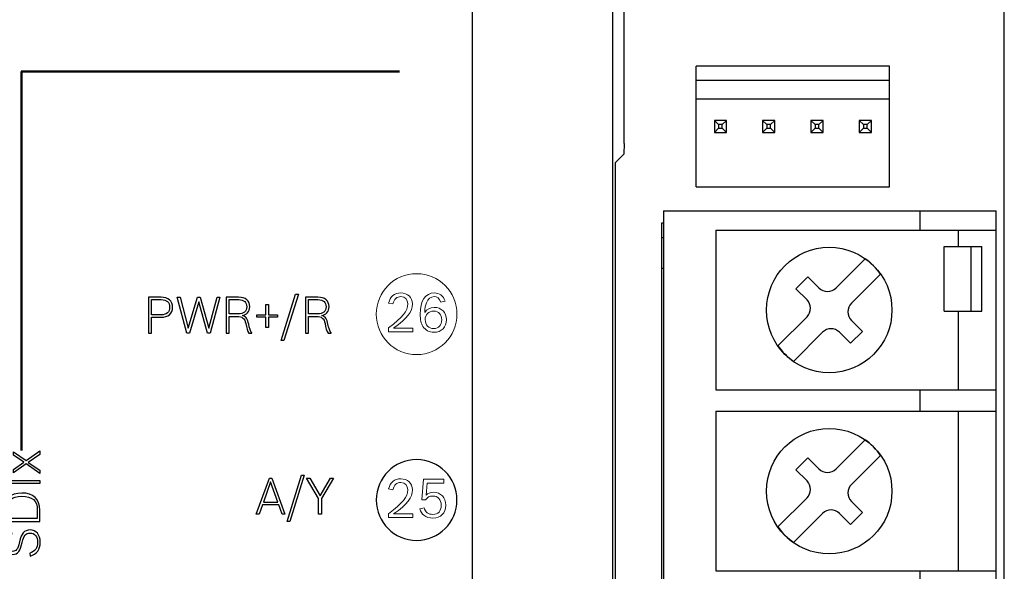
# Model space of a CAD drawing. Units: inches. Extents: x 37 to 313, y 30 to 238.
# Drawn here: x 255 to 307, y 103 to 132 of the extents above; entities that cross this region are included whole.
import ezdxf

# ---------------------------------------------------------------- set-up
doc = ezdxf.new("R2010")
doc.units = ezdxf.units.IN
doc.header["$MEASUREMENT"] = 0
doc.layers.add('Artworlk', color=7, linetype='Continuous')
doc.layers.add('Faceplate_Background', color=7, linetype='Continuous')

# ---------------------------------------------------------------- blocks, each defined once
blk = doc.blocks.new('block 50')
at = {"layer": 'Artworlk', "color": 7, "lineweight": 25}
for points in [[(263.529, 117.332), (263.688, 117.332), (264.12, 115.698), (264.604, 117.332), (264.737, 117.332), (265.203, 115.695), (265.64, 117.332), (265.786, 117.332), (265.274, 115.438), (265.139, 115.438), (264.668, 117.083), (264.178, 115.438), (264.043, 115.438), (263.529, 117.332)], [(269.766, 117.493), (269.912, 117.493), (269.152, 115.046), (269.006, 115.046), (269.766, 117.493)], [(267.718, 116.41), (268.194, 116.41), (268.194, 116.945), (268.337, 116.945), (268.337, 116.41), (268.811, 116.41), (268.811, 116.28), (268.337, 116.28), (268.337, 115.74), (268.194, 115.74), (268.194, 116.28), (267.718, 116.28), (267.718, 116.41)]]:
    blk.add_lwpolyline(points, dxfattribs=at)
for points, knots in [([(262.029, 117.332), (262.029, 117.332), (262.686, 117.332), (262.686, 117.332), (263.073, 117.332), (263.292, 117.138), (263.292, 116.799), (263.292, 116.466), (263.07, 116.275), (262.683, 116.275), (262.683, 116.275), (262.18, 116.275), (262.18, 116.275), (262.18, 116.275), (262.18, 115.438), (262.18, 115.438), (262.18, 115.438), (262.029, 115.438), (262.029, 115.438), (262.029, 115.438), (262.029, 117.332), (262.029, 117.332)], [0, 0, 0, 0, 1, 1, 1, 2, 2, 2, 3, 3, 3, 4, 4, 4, 5, 5, 5, 6, 6, 6, 7, 7, 7, 7]), ([(262.696, 116.405), (262.977, 116.405), (263.136, 116.548), (263.136, 116.805), (263.136, 117.064), (262.983, 117.202), (262.696, 117.202), (262.696, 117.202), (262.18, 117.202), (262.18, 117.202), (262.18, 117.202), (262.18, 116.405), (262.18, 116.405), (262.18, 116.405), (262.696, 116.405), (262.696, 116.405)], [0, 0, 0, 0, 1, 1, 1, 2, 2, 2, 3, 3, 3, 4, 4, 4, 5, 5, 5, 5]), ([(266.114, 117.332), (266.114, 117.332), (266.768, 117.332), (266.768, 117.332), (267.136, 117.332), (267.354, 117.144), (267.354, 116.831), (267.354, 116.694), (267.314, 116.588), (267.232, 116.506), (267.158, 116.431), (267.089, 116.399), (266.948, 116.371), (267.16, 116.312), (267.253, 116.193), (267.298, 115.91), (267.33, 115.721), (267.404, 115.512), (267.457, 115.451), (267.457, 115.451), (267.457, 115.438), (267.457, 115.438), (267.457, 115.438), (267.301, 115.438), (267.301, 115.438), (267.232, 115.555), (267.182, 115.714), (267.142, 115.952), (267.091, 116.217), (266.962, 116.32), (266.683, 116.32), (266.683, 116.32), (266.265, 116.32), (266.265, 116.32), (266.265, 116.32), (266.265, 115.438), (266.265, 115.438), (266.265, 115.438), (266.114, 115.438), (266.114, 115.438), (266.114, 115.438), (266.114, 117.332), (266.114, 117.332)], [0, 0, 0, 0, 1, 1, 1, 2, 2, 2, 3, 3, 3, 4, 4, 4, 5, 5, 5, 6, 6, 6, 7, 7, 7, 8, 8, 8, 9, 9, 9, 10, 10, 10, 11, 11, 11, 12, 12, 12, 13, 13, 13, 14, 14, 14, 14]), ([(266.742, 116.45), (267.036, 116.45), (267.197, 116.585), (267.197, 116.829), (267.197, 117.072), (267.049, 117.202), (266.771, 117.202), (266.771, 117.202), (266.265, 117.202), (266.265, 117.202), (266.265, 117.202), (266.265, 116.45), (266.265, 116.45), (266.265, 116.45), (266.742, 116.45), (266.742, 116.45)], [0, 0, 0, 0, 1, 1, 1, 2, 2, 2, 3, 3, 3, 4, 4, 4, 5, 5, 5, 5]), ([(270.287, 117.332), (270.287, 117.332), (270.941, 117.332), (270.941, 117.332), (271.309, 117.332), (271.526, 117.144), (271.526, 116.831), (271.526, 116.694), (271.487, 116.588), (271.404, 116.506), (271.33, 116.431), (271.261, 116.399), (271.121, 116.371), (271.333, 116.312), (271.425, 116.193), (271.47, 115.91), (271.502, 115.721), (271.577, 115.512), (271.629, 115.451), (271.629, 115.451), (271.629, 115.438), (271.629, 115.438), (271.629, 115.438), (271.473, 115.438), (271.473, 115.438), (271.404, 115.555), (271.354, 115.714), (271.314, 115.952), (271.264, 116.217), (271.134, 116.32), (270.856, 116.32), (270.856, 116.32), (270.438, 116.32), (270.438, 116.32), (270.438, 116.32), (270.438, 115.438), (270.438, 115.438), (270.438, 115.438), (270.287, 115.438), (270.287, 115.438), (270.287, 115.438), (270.287, 117.332), (270.287, 117.332)], [0, 0, 0, 0, 1, 1, 1, 2, 2, 2, 3, 3, 3, 4, 4, 4, 5, 5, 5, 6, 6, 6, 7, 7, 7, 8, 8, 8, 9, 9, 9, 10, 10, 10, 11, 11, 11, 12, 12, 12, 13, 13, 13, 14, 14, 14, 14]), ([(270.914, 116.45), (271.208, 116.45), (271.37, 116.585), (271.37, 116.829), (271.37, 117.072), (271.221, 117.202), (270.944, 117.202), (270.944, 117.202), (270.438, 117.202), (270.438, 117.202), (270.438, 117.202), (270.438, 116.45), (270.438, 116.45), (270.438, 116.45), (270.914, 116.45), (270.914, 116.45)], [0, 0, 0, 0, 1, 1, 1, 2, 2, 2, 3, 3, 3, 4, 4, 4, 5, 5, 5, 5])]:
    blk.add_open_spline(points, degree=3, knots=knots, dxfattribs=at)
blk = doc.blocks.new('block 51')
at = {"layer": 'Artworlk', "color": 7, "lineweight": 25}
for points in [[(267.847, 105.918), (267.693, 105.918), (268.389, 107.812), (268.517, 107.812), (269.205, 105.918), (269.057, 105.918), (268.877, 106.418), (268.024, 106.418), (267.847, 105.918)], [(270.078, 107.973), (270.223, 107.973), (269.463, 105.526), (269.318, 105.526), (270.078, 107.973)], [(270.979, 106.752), (270.336, 107.812), (270.508, 107.812), (271.057, 106.885), (271.597, 107.812), (271.758, 107.812), (271.13, 106.75), (271.13, 105.918), (270.979, 105.918), (270.979, 106.752)], [(268.829, 106.548), (268.448, 107.613), (268.069, 106.548), (268.829, 106.548)]]:
    blk.add_lwpolyline(points, dxfattribs=at)
blk = doc.blocks.new('block 103')
at = {"layer": 'Artworlk', "lineweight": 0}
for points, knots in [([(274.648, 105.941), (275.412, 106.516), (275.663, 106.827), (275.663, 107.199), (275.663, 107.439), (275.525, 107.586), (275.302, 107.586), (275.082, 107.586), (274.955, 107.467), (274.882, 107.199), (274.882, 107.199), (274.662, 107.247), (274.662, 107.247), (274.741, 107.594), (274.963, 107.78), (275.299, 107.78), (275.663, 107.78), (275.911, 107.546), (275.911, 107.204), (275.911, 106.79), (275.643, 106.446), (274.924, 105.933), (274.924, 105.933), (275.931, 105.933), (275.931, 105.933), (275.931, 105.933), (275.931, 105.738), (275.931, 105.738), (275.931, 105.738), (274.648, 105.738), (274.648, 105.738), (274.648, 105.738), (274.648, 105.941), (274.648, 105.941)], [0, 0, 0, 0, 1, 1, 1, 2, 2, 2, 3, 3, 3, 4, 4, 4, 5, 5, 5, 6, 6, 6, 7, 7, 7, 8, 8, 8, 9, 9, 9, 10, 10, 10, 11, 11, 11, 11]), ([(276.629, 106.917), (276.722, 107.016), (276.857, 107.069), (277.024, 107.069), (277.404, 107.069), (277.666, 106.793), (277.666, 106.392), (277.666, 105.98), (277.402, 105.712), (276.993, 105.712), (276.807, 105.712), (276.64, 105.763), (276.519, 105.862), (276.411, 105.949), (276.352, 106.04), (276.31, 106.198), (276.31, 106.198), (276.524, 106.257), (276.524, 106.257), (276.595, 106.023), (276.75, 105.907), (276.99, 105.907), (277.269, 105.907), (277.424, 106.079), (277.424, 106.387), (277.424, 106.686), (277.255, 106.875), (276.987, 106.875), (276.815, 106.875), (276.699, 106.816), (276.603, 106.677), (276.603, 106.677), (276.406, 106.677), (276.406, 106.677), (276.406, 106.677), (276.499, 107.755), (276.499, 107.755), (276.499, 107.755), (277.565, 107.755), (277.565, 107.755), (277.565, 107.755), (277.565, 107.552), (277.565, 107.552), (277.565, 107.552), (276.685, 107.552), (276.685, 107.552), (276.685, 107.552), (276.629, 106.917), (276.629, 106.917)], [0, 0, 0, 0, 1, 1, 1, 2, 2, 2, 3, 3, 3, 4, 4, 4, 5, 5, 5, 6, 6, 6, 7, 7, 7, 8, 8, 8, 9, 9, 9, 10, 10, 10, 11, 11, 11, 12, 12, 12, 13, 13, 13, 14, 14, 14, 15, 15, 15, 16, 16, 16, 16])]:
    blk.add_open_spline(points, degree=3, knots=knots, dxfattribs=at)
blk = doc.blocks.new('block 104')
at = {"layer": 'Artworlk', "lineweight": 0}
for points, knots in [([(274.648, 115.716), (275.412, 116.292), (275.663, 116.602), (275.663, 116.974), (275.663, 117.214), (275.525, 117.361), (275.302, 117.361), (275.082, 117.361), (274.955, 117.242), (274.882, 116.974), (274.882, 116.974), (274.662, 117.022), (274.662, 117.022), (274.741, 117.369), (274.963, 117.555), (275.299, 117.555), (275.663, 117.555), (275.911, 117.321), (275.911, 116.98), (275.911, 116.565), (275.643, 116.221), (274.924, 115.708), (274.924, 115.708), (275.931, 115.708), (275.931, 115.708), (275.931, 115.708), (275.931, 115.513), (275.931, 115.513), (275.931, 115.513), (274.648, 115.513), (274.648, 115.513), (274.648, 115.513), (274.648, 115.716), (274.648, 115.716)], [0, 0, 0, 0, 1, 1, 1, 2, 2, 2, 3, 3, 3, 4, 4, 4, 5, 5, 5, 6, 6, 6, 7, 7, 7, 8, 8, 8, 9, 9, 9, 10, 10, 10, 11, 11, 11, 11]), ([(277.413, 117.062), (277.325, 117.279), (277.227, 117.361), (277.052, 117.361), (276.871, 117.361), (276.739, 117.256), (276.651, 117.039), (276.592, 116.898), (276.57, 116.774), (276.558, 116.526), (276.674, 116.703), (276.84, 116.794), (277.057, 116.794), (277.438, 116.794), (277.706, 116.526), (277.706, 116.15), (277.706, 115.75), (277.441, 115.488), (277.043, 115.488), (276.801, 115.488), (276.598, 115.595), (276.465, 115.795), (276.366, 115.947), (276.321, 116.145), (276.321, 116.444), (276.321, 117.14), (276.598, 117.555), (277.063, 117.555), (277.342, 117.555), (277.529, 117.414), (277.633, 117.124), (277.633, 117.124), (277.413, 117.062), (277.413, 117.062)], [0, 0, 0, 0, 1, 1, 1, 2, 2, 2, 3, 3, 3, 4, 4, 4, 5, 5, 5, 6, 6, 6, 7, 7, 7, 8, 8, 8, 9, 9, 9, 10, 10, 10, 11, 11, 11, 11]), ([(276.583, 116.15), (276.583, 115.877), (276.772, 115.682), (277.035, 115.682), (277.292, 115.682), (277.458, 115.865), (277.458, 116.145), (277.458, 116.421), (277.292, 116.599), (277.032, 116.599), (276.761, 116.599), (276.583, 116.418), (276.583, 116.15)], [0, 0, 0, 0, 1, 1, 1, 2, 2, 2, 3, 3, 3, 4, 4, 4, 4])]:
    blk.add_open_spline(points, degree=3, knots=knots, dxfattribs=at)
blk = doc.blocks.new('block 126')
at = {"layer": 'Artworlk', "color": 7, "lineweight": 25}
for points in [[(255.589, 108.559), (254.922, 108.091), (254.922, 108.276), (255.47, 108.655), (254.922, 109.025), (254.922, 109.196), (255.584, 108.739), (256.307, 109.246), (256.307, 109.063), (255.7, 108.643), (256.307, 108.23), (256.307, 108.058), (255.589, 108.559)], [(254.413, 107.529), (254.413, 107.684), (256.307, 107.684), (256.307, 107.529), (254.413, 107.529)]]:
    blk.add_lwpolyline(points, dxfattribs=at)
for points, knots in [([(254.413, 105.541), (254.413, 105.541), (254.413, 106.132), (254.413, 106.132), (254.413, 106.704), (254.76, 107.031), (255.364, 107.031), (255.976, 107.031), (256.307, 106.713), (256.307, 106.13), (256.307, 106.13), (256.307, 105.541), (256.307, 105.541), (256.307, 105.541), (254.413, 105.541), (254.413, 105.541)], [0, 0, 0, 0, 1, 1, 1, 2, 2, 2, 3, 3, 3, 4, 4, 4, 5, 5, 5, 5]), ([(256.177, 106.143), (256.177, 106.62), (255.899, 106.865), (255.359, 106.865), (254.826, 106.865), (254.543, 106.614), (254.543, 106.141), (254.543, 106.141), (254.543, 105.697), (254.543, 105.697), (254.543, 105.697), (256.177, 105.697), (256.177, 105.697), (256.177, 105.697), (256.177, 106.143), (256.177, 106.143)], [0, 0, 0, 0, 1, 1, 1, 2, 2, 2, 3, 3, 3, 4, 4, 4, 5, 5, 5, 5]), ([(254.845, 104.889), (254.612, 104.777), (254.524, 104.641), (254.524, 104.382), (254.524, 104.113), (254.646, 103.96), (254.863, 103.96), (254.962, 103.96), (255.038, 103.993), (255.089, 104.06), (255.15, 104.14), (255.176, 104.216), (255.24, 104.469), (255.298, 104.712), (255.351, 104.837), (255.436, 104.935), (255.525, 105.039), (255.645, 105.09), (255.793, 105.09), (256.121, 105.09), (256.328, 104.842), (256.328, 104.447), (256.328, 104.069), (256.148, 103.813), (255.809, 103.715), (255.809, 103.715), (255.78, 103.867), (255.78, 103.867), (256.061, 103.954), (256.193, 104.137), (256.193, 104.442), (256.193, 104.75), (256.047, 104.929), (255.796, 104.929), (255.682, 104.929), (255.592, 104.889), (255.531, 104.81), (255.47, 104.731), (255.43, 104.633), (255.377, 104.426), (255.311, 104.156), (255.277, 104.063), (255.202, 103.965), (255.123, 103.853), (255.009, 103.799), (254.866, 103.799), (254.575, 103.799), (254.389, 104.028), (254.389, 104.379), (254.389, 104.706), (254.519, 104.91), (254.808, 105.03), (254.808, 105.03), (254.845, 104.889), (254.845, 104.889)], [0, 0, 0, 0, 1, 1, 1, 2, 2, 2, 3, 3, 3, 4, 4, 4, 5, 5, 5, 6, 6, 6, 7, 7, 7, 8, 8, 8, 9, 9, 9, 10, 10, 10, 11, 11, 11, 12, 12, 12, 13, 13, 13, 14, 14, 14, 15, 15, 15, 16, 16, 16, 17, 17, 17, 18, 18, 18, 18])]:
    blk.add_open_spline(points, degree=3, knots=knots, dxfattribs=at)
blk = doc.blocks.new('block 745')
at = {"layer": 'Faceplate_Background', "color": 7, "lineweight": 25}
blk.add_lwpolyline([(291.878, 102.935), (306.628, 102.935)], dxfattribs=at)
blk = doc.blocks.new('block 761')
at = {"layer": 'Faceplate_Background', "color": 7, "lineweight": 25}
blk.add_lwpolyline([(291.878, 111.335), (306.628, 111.335)], dxfattribs=at)
blk = doc.blocks.new('block 763')
at = {"layer": 'Faceplate_Background', "color": 7, "lineweight": 25}
blk.add_lwpolyline([(291.878, 112.46), (306.628, 112.46)], dxfattribs=at)
blk = doc.blocks.new('block 782')
at = {"layer": 'Faceplate_Background', "color": 7, "lineweight": 25}
blk.add_lwpolyline([(303.894, 116.598), (305.878, 116.598)], dxfattribs=at)
blk = doc.blocks.new('block 783')
at = {"layer": 'Faceplate_Background', "color": 7, "lineweight": 25}
blk.add_lwpolyline([(289.128, 118.848), (289.028, 118.848)], dxfattribs=at)
blk = doc.blocks.new('block 784')
at = {"layer": 'Faceplate_Background', "color": 7, "lineweight": 25}
blk.add_lwpolyline([(303.894, 119.997), (305.878, 119.997)], dxfattribs=at)
blk = doc.blocks.new('block 786')
at = {"layer": 'Faceplate_Background', "color": 7, "lineweight": 25}
blk.add_lwpolyline([(289.128, 120.447), (289.028, 120.447)], dxfattribs=at)
blk = doc.blocks.new('block 787')
at = {"layer": 'Faceplate_Background', "color": 7, "lineweight": 25}
blk.add_lwpolyline([(291.878, 120.86), (306.628, 120.86)], dxfattribs=at)
blk = doc.blocks.new('block 788')
at = {"layer": 'Faceplate_Background', "color": 7, "lineweight": 25}
blk.add_lwpolyline([(289.028, 121.247), (289.128, 121.247)], dxfattribs=at)
blk = doc.blocks.new('block 790')
at = {"layer": 'Faceplate_Background', "color": 7, "lineweight": 25}
blk.add_lwpolyline([(289.128, 121.872), (306.628, 121.872)], dxfattribs=at)
blk = doc.blocks.new('block 791')
at = {"layer": 'Faceplate_Background', "color": 7, "lineweight": 25}
blk.add_lwpolyline([(290.848, 123.13), (301.008, 123.13)], dxfattribs=at)
blk = doc.blocks.new('block 818')
at = {"layer": 'Faceplate_Background', "color": 7, "lineweight": 25}
blk.add_lwpolyline([(291.798, 125.99), (292.438, 125.99)], dxfattribs=at)
blk = doc.blocks.new('block 819')
at = {"layer": 'Faceplate_Background', "color": 7, "lineweight": 25}
blk.add_lwpolyline([(294.338, 125.99), (294.978, 125.99)], dxfattribs=at)
blk = doc.blocks.new('block 820')
at = {"layer": 'Faceplate_Background', "color": 7, "lineweight": 25}
blk.add_lwpolyline([(296.878, 125.99), (297.518, 125.99)], dxfattribs=at)
blk = doc.blocks.new('block 821')
at = {"layer": 'Faceplate_Background', "color": 7, "lineweight": 25}
blk.add_lwpolyline([(299.418, 125.99), (300.058, 125.99)], dxfattribs=at)
blk = doc.blocks.new('block 822')
at = {"layer": 'Faceplate_Background', "color": 7, "lineweight": 25}
blk.add_lwpolyline([(292.023, 126.215), (292.213, 126.215)], dxfattribs=at)
blk = doc.blocks.new('block 823')
at = {"layer": 'Faceplate_Background', "color": 7, "lineweight": 25}
blk.add_lwpolyline([(294.563, 126.215), (294.753, 126.215)], dxfattribs=at)
blk = doc.blocks.new('block 824')
at = {"layer": 'Faceplate_Background', "color": 7, "lineweight": 25}
blk.add_lwpolyline([(297.103, 126.215), (297.293, 126.215)], dxfattribs=at)
blk = doc.blocks.new('block 825')
at = {"layer": 'Faceplate_Background', "color": 7, "lineweight": 25}
blk.add_lwpolyline([(299.643, 126.215), (299.833, 126.215)], dxfattribs=at)
blk = doc.blocks.new('block 826')
at = {"layer": 'Faceplate_Background', "color": 7, "lineweight": 25}
blk.add_lwpolyline([(299.833, 126.405), (299.643, 126.405)], dxfattribs=at)
blk = doc.blocks.new('block 827')
at = {"layer": 'Faceplate_Background', "color": 7, "lineweight": 25}
blk.add_lwpolyline([(297.293, 126.405), (297.103, 126.405)], dxfattribs=at)
blk = doc.blocks.new('block 828')
at = {"layer": 'Faceplate_Background', "color": 7, "lineweight": 25}
blk.add_lwpolyline([(294.753, 126.405), (294.563, 126.405)], dxfattribs=at)
blk = doc.blocks.new('block 829')
at = {"layer": 'Faceplate_Background', "color": 7, "lineweight": 25}
blk.add_lwpolyline([(292.213, 126.405), (292.023, 126.405)], dxfattribs=at)
blk = doc.blocks.new('block 830')
at = {"layer": 'Faceplate_Background', "color": 7, "lineweight": 25}
blk.add_lwpolyline([(300.058, 126.63), (299.418, 126.63)], dxfattribs=at)
blk = doc.blocks.new('block 831')
at = {"layer": 'Faceplate_Background', "color": 7, "lineweight": 25}
blk.add_lwpolyline([(297.518, 126.63), (296.878, 126.63)], dxfattribs=at)
blk = doc.blocks.new('block 832')
at = {"layer": 'Faceplate_Background', "color": 7, "lineweight": 25}
blk.add_lwpolyline([(294.978, 126.63), (294.338, 126.63)], dxfattribs=at)
blk = doc.blocks.new('block 833')
at = {"layer": 'Faceplate_Background', "color": 7, "lineweight": 25}
blk.add_lwpolyline([(292.438, 126.63), (291.798, 126.63)], dxfattribs=at)
blk = doc.blocks.new('block 836')
at = {"layer": 'Faceplate_Background', "color": 7, "lineweight": 25}
blk.add_lwpolyline([(301.008, 127.751), (290.848, 127.751)], dxfattribs=at)
blk = doc.blocks.new('block 837')
at = {"layer": 'Faceplate_Background', "color": 7, "lineweight": 25}
blk.add_lwpolyline([(301.008, 128.73), (290.848, 128.73)], dxfattribs=at)
blk = doc.blocks.new('block 838')
at = {"layer": 'Faceplate_Background', "color": 7, "lineweight": 25}
blk.add_lwpolyline([(301.008, 129.48), (290.848, 129.48)], dxfattribs=at)
blk = doc.blocks.new('block 1793')
at = {"layer": 'Faceplate_Background', "color": 7, "lineweight": 25}
blk.add_lwpolyline([(292.438, 125.99), (292.213, 126.215)], dxfattribs=at)
blk = doc.blocks.new('block 1794')
at = {"layer": 'Faceplate_Background', "color": 7, "lineweight": 25}
blk.add_lwpolyline([(291.798, 126.63), (292.023, 126.405)], dxfattribs=at)
blk = doc.blocks.new('block 1795')
at = {"layer": 'Faceplate_Background', "color": 7, "lineweight": 25}
blk.add_lwpolyline([(294.978, 125.99), (294.753, 126.215)], dxfattribs=at)
blk = doc.blocks.new('block 1796')
at = {"layer": 'Faceplate_Background', "color": 7, "lineweight": 25}
blk.add_lwpolyline([(294.338, 126.63), (294.563, 126.405)], dxfattribs=at)
blk = doc.blocks.new('block 1797')
at = {"layer": 'Faceplate_Background', "color": 7, "lineweight": 25}
blk.add_lwpolyline([(297.518, 125.99), (297.293, 126.215)], dxfattribs=at)
blk = doc.blocks.new('block 1798')
at = {"layer": 'Faceplate_Background', "color": 7, "lineweight": 25}
blk.add_lwpolyline([(296.878, 126.63), (297.103, 126.405)], dxfattribs=at)
blk = doc.blocks.new('block 2087')
at = {"layer": 'Faceplate_Background', "color": 7, "lineweight": 25}
blk.add_lwpolyline([(286.599, 124.422), (287.034, 124.856)], dxfattribs=at)
blk = doc.blocks.new('block 2090')
at = {"layer": 'Faceplate_Background', "color": 7, "lineweight": 25}
blk.add_lwpolyline([(292.438, 126.63), (292.213, 126.405)], dxfattribs=at)
blk = doc.blocks.new('block 2091')
at = {"layer": 'Faceplate_Background', "color": 7, "lineweight": 25}
blk.add_lwpolyline([(291.798, 125.99), (292.023, 126.215)], dxfattribs=at)
blk = doc.blocks.new('block 2092')
at = {"layer": 'Faceplate_Background', "color": 7, "lineweight": 25}
blk.add_lwpolyline([(294.978, 126.63), (294.753, 126.405)], dxfattribs=at)
blk = doc.blocks.new('block 2093')
at = {"layer": 'Faceplate_Background', "color": 7, "lineweight": 25}
blk.add_lwpolyline([(294.338, 125.99), (294.563, 126.215)], dxfattribs=at)
blk = doc.blocks.new('block 2094')
at = {"layer": 'Faceplate_Background', "color": 7, "lineweight": 25}
blk.add_lwpolyline([(297.518, 126.63), (297.293, 126.405)], dxfattribs=at)
blk = doc.blocks.new('block 2095')
at = {"layer": 'Faceplate_Background', "color": 7, "lineweight": 25}
blk.add_lwpolyline([(296.878, 125.99), (297.103, 126.215)], dxfattribs=at)
blk = doc.blocks.new('block 2096')
at = {"layer": 'Faceplate_Background', "color": 7, "lineweight": 25}
blk.add_lwpolyline([(300.058, 126.63), (299.833, 126.405)], dxfattribs=at)
blk = doc.blocks.new('block 2097')
at = {"layer": 'Faceplate_Background', "color": 7, "lineweight": 25}
blk.add_lwpolyline([(299.418, 125.99), (299.643, 126.215)], dxfattribs=at)
blk = doc.blocks.new('block 2306')
at = {"layer": 'Faceplate_Background', "color": 7, "lineweight": 25}
blk.add_lwpolyline([(300.058, 125.99), (299.833, 126.215)], dxfattribs=at)
blk = doc.blocks.new('block 2307')
at = {"layer": 'Faceplate_Background', "color": 7, "lineweight": 25}
blk.add_lwpolyline([(299.418, 126.63), (299.643, 126.405)], dxfattribs=at)
blk = doc.blocks.new('block 2338')
at = {"layer": 'Faceplate_Background', "color": 7, "lineweight": 25}
blk.add_lwpolyline([(279.053, 182.374), (279.053, 82.422)], dxfattribs=at)
blk = doc.blocks.new('block 2495')
at = {"layer": 'Faceplate_Background', "color": 7, "lineweight": 25}
blk.add_lwpolyline([(286.441, 182.81), (286.441, 75.034)], dxfattribs=at)
blk = doc.blocks.new('block 2497')
at = {"layer": 'Faceplate_Background', "color": 7, "lineweight": 25}
blk.add_lwpolyline([(286.599, 83.372), (286.599, 124.422)], dxfattribs=at)
blk = doc.blocks.new('block 2503')
at = {"layer": 'Faceplate_Background', "color": 7, "lineweight": 25}
blk.add_lwpolyline([(287.053, 125.422), (287.053, 138.422)], dxfattribs=at)
blk = doc.blocks.new('block 2507')
at = {"layer": 'Faceplate_Background', "color": 7, "lineweight": 25}
blk.add_lwpolyline([(289.028, 83.372), (289.028, 121.247)], dxfattribs=at)
blk = doc.blocks.new('block 2508')
at = {"layer": 'Faceplate_Background', "color": 7, "lineweight": 25}
blk.add_lwpolyline([(289.128, 121.872), (289.128, 82.872)], dxfattribs=at)
blk = doc.blocks.new('block 2515')
at = {"layer": 'Faceplate_Background', "color": 7, "lineweight": 25}
blk.add_lwpolyline([(290.848, 123.13), (290.848, 129.48)], dxfattribs=at)
blk = doc.blocks.new('block 2527')
at = {"layer": 'Faceplate_Background', "color": 7, "lineweight": 25}
blk.add_lwpolyline([(291.798, 126.63), (291.798, 125.99)], dxfattribs=at)
blk = doc.blocks.new('block 2530')
at = {"layer": 'Faceplate_Background', "color": 7, "lineweight": 25}
blk.add_lwpolyline([(291.878, 120.86), (291.878, 112.46)], dxfattribs=at)
blk = doc.blocks.new('block 2531')
at = {"layer": 'Faceplate_Background', "color": 7, "lineweight": 25}
blk.add_lwpolyline([(291.878, 111.335), (291.878, 102.935)], dxfattribs=at)
blk = doc.blocks.new('block 2535')
at = {"layer": 'Faceplate_Background', "color": 7, "lineweight": 25}
blk.add_lwpolyline([(287.053, 125.422), (287.034, 124.856)], dxfattribs=at)
blk = doc.blocks.new('block 2552')
at = {"layer": 'Faceplate_Background', "color": 7, "lineweight": 25}
blk.add_lwpolyline([(292.023, 126.405), (292.023, 126.215)], dxfattribs=at)
blk = doc.blocks.new('block 2556')
at = {"layer": 'Faceplate_Background', "color": 7, "lineweight": 25}
blk.add_lwpolyline([(292.213, 126.215), (292.213, 126.405)], dxfattribs=at)
blk = doc.blocks.new('block 2562')
at = {"layer": 'Faceplate_Background', "color": 7, "lineweight": 25}
blk.add_lwpolyline([(292.438, 125.99), (292.438, 126.63)], dxfattribs=at)
blk = doc.blocks.new('block 2571')
at = {"layer": 'Faceplate_Background', "color": 7, "lineweight": 25}
blk.add_lwpolyline([(294.338, 126.63), (294.338, 125.99)], dxfattribs=at)
blk = doc.blocks.new('block 2573')
at = {"layer": 'Faceplate_Background', "color": 7, "lineweight": 25}
blk.add_lwpolyline([(294.563, 126.405), (294.563, 126.215)], dxfattribs=at)
blk = doc.blocks.new('block 2577')
at = {"layer": 'Faceplate_Background', "color": 7, "lineweight": 25}
blk.add_lwpolyline([(294.753, 126.215), (294.753, 126.405)], dxfattribs=at)
blk = doc.blocks.new('block 2579')
at = {"layer": 'Faceplate_Background', "color": 7, "lineweight": 25}
blk.add_lwpolyline([(294.978, 125.99), (294.978, 126.63)], dxfattribs=at)
blk = doc.blocks.new('block 2587')
at = {"layer": 'Faceplate_Background', "color": 7, "lineweight": 25}
blk.add_lwpolyline([(296.878, 126.63), (296.878, 125.99)], dxfattribs=at)
blk = doc.blocks.new('block 2589')
at = {"layer": 'Faceplate_Background', "color": 7, "lineweight": 25}
blk.add_lwpolyline([(297.103, 126.405), (297.103, 126.215)], dxfattribs=at)
blk = doc.blocks.new('block 2591')
at = {"layer": 'Faceplate_Background', "color": 7, "lineweight": 25}
blk.add_lwpolyline([(297.293, 126.215), (297.293, 126.405)], dxfattribs=at)
blk = doc.blocks.new('block 2593')
at = {"layer": 'Faceplate_Background', "color": 7, "lineweight": 25}
blk.add_lwpolyline([(297.518, 125.99), (297.518, 126.63)], dxfattribs=at)
blk = doc.blocks.new('block 2597')
at = {"layer": 'Faceplate_Background', "color": 7, "lineweight": 25}
blk.add_lwpolyline([(299.418, 126.63), (299.418, 125.99)], dxfattribs=at)
blk = doc.blocks.new('block 2601')
at = {"layer": 'Faceplate_Background', "color": 7, "lineweight": 25}
blk.add_lwpolyline([(299.643, 126.405), (299.643, 126.215)], dxfattribs=at)
blk = doc.blocks.new('block 2603')
at = {"layer": 'Faceplate_Background', "color": 7, "lineweight": 25}
blk.add_lwpolyline([(299.833, 126.215), (299.833, 126.405)], dxfattribs=at)
blk = doc.blocks.new('block 2607')
at = {"layer": 'Faceplate_Background', "color": 7, "lineweight": 25}
blk.add_lwpolyline([(300.058, 125.99), (300.058, 126.63)], dxfattribs=at)
blk = doc.blocks.new('block 2622')
at = {"layer": 'Faceplate_Background', "color": 7, "lineweight": 25}
blk.add_lwpolyline([(301.008, 123.13), (301.008, 129.48)], dxfattribs=at)
blk = doc.blocks.new('block 2631')
at = {"layer": 'Faceplate_Background', "color": 7, "lineweight": 25}
blk.add_lwpolyline([(302.628, 101.835), (302.628, 102.935)], dxfattribs=at)
blk = doc.blocks.new('block 2632')
at = {"layer": 'Faceplate_Background', "color": 7, "lineweight": 25}
blk.add_lwpolyline([(302.628, 111.335), (302.628, 112.46)], dxfattribs=at)
blk = doc.blocks.new('block 2633')
at = {"layer": 'Faceplate_Background', "color": 7, "lineweight": 25}
blk.add_lwpolyline([(302.628, 120.86), (302.628, 121.872)], dxfattribs=at)
blk = doc.blocks.new('block 2647')
at = {"layer": 'Faceplate_Background', "color": 7, "lineweight": 25}
blk.add_lwpolyline([(303.894, 116.598), (303.894, 119.997)], dxfattribs=at)
blk = doc.blocks.new('block 2650')
at = {"layer": 'Faceplate_Background', "color": 7, "lineweight": 25}
blk.add_lwpolyline([(304.628, 120.86), (304.628, 119.997)], dxfattribs=at)
blk = doc.blocks.new('block 2651')
at = {"layer": 'Faceplate_Background', "color": 7, "lineweight": 25}
blk.add_lwpolyline([(304.628, 116.598), (304.628, 112.46)], dxfattribs=at)
blk = doc.blocks.new('block 2652')
at = {"layer": 'Faceplate_Background', "color": 7, "lineweight": 25}
blk.add_lwpolyline([(304.628, 111.335), (304.628, 102.935)], dxfattribs=at)
blk = doc.blocks.new('block 2663')
at = {"layer": 'Faceplate_Background', "color": 7, "lineweight": 25}
blk.add_lwpolyline([(305.303, 116.598), (305.303, 119.997)], dxfattribs=at)
blk = doc.blocks.new('block 2668')
at = {"layer": 'Faceplate_Background', "color": 7, "lineweight": 25}
blk.add_lwpolyline([(305.878, 116.598), (305.878, 119.997)], dxfattribs=at)
blk = doc.blocks.new('block 2673')
at = {"layer": 'Faceplate_Background', "color": 7, "lineweight": 25}
blk.add_lwpolyline([(306.628, 82.872), (306.628, 121.872)], dxfattribs=at)
blk = doc.blocks.new('block 2675')
at = {"layer": 'Faceplate_Background', "color": 7, "lineweight": 25}
blk.add_lwpolyline([(307.053, 46.31), (307.053, 195.777)], dxfattribs=at)
blk = doc.blocks.new('block 3335')
at = {"layer": 'Faceplate_Background', "color": 7, "lineweight": 25}
blk.add_lwpolyline([(298.198, 117.825), (299.726, 119.353)], dxfattribs=at)
blk = doc.blocks.new('block 3336')
at = {"layer": 'Faceplate_Background', "color": 7, "lineweight": 25}
blk.add_lwpolyline([(300.54, 118.538), (299.013, 117.01)], dxfattribs=at)
blk = doc.blocks.new('block 3337')
at = {"layer": 'Faceplate_Background', "color": 7, "lineweight": 25}
blk.add_open_spline([(301.142, 116.655), (301.142, 118.477), (299.665, 119.954), (297.843, 119.954), (296.021, 119.954), (294.543, 118.477), (294.543, 116.655), (294.543, 114.833), (296.021, 113.355), (297.843, 113.355), (299.665, 113.355), (301.142, 114.833), (301.142, 116.655)], degree=3, knots=[0, 0, 0, 0, 1, 1, 1, 2, 2, 2, 3, 3, 3, 4, 4, 4, 4], dxfattribs=at)
blk = doc.blocks.new('block 3338')
at = {"layer": 'Faceplate_Background', "color": 7, "lineweight": 25}
blk.add_open_spline([(299.013, 117.01), (298.765, 116.762), (298.765, 116.361), (299.013, 116.113)], degree=3, dxfattribs=at)
blk = doc.blocks.new('block 3339')
at = {"layer": 'Faceplate_Background', "color": 7, "lineweight": 25}
blk.add_open_spline([(296.673, 116.299), (296.92, 116.547), (296.92, 116.949), (296.673, 117.197)], degree=3, dxfattribs=at)
blk = doc.blocks.new('block 3340')
at = {"layer": 'Faceplate_Background', "color": 7, "lineweight": 25}
blk.add_lwpolyline([(297.487, 115.485), (295.96, 113.957)], dxfattribs=at)
blk = doc.blocks.new('block 3341')
at = {"layer": 'Faceplate_Background', "color": 7, "lineweight": 25}
blk.add_open_spline([(295.145, 114.772), (295.311, 114.509), (295.697, 114.123), (295.96, 113.957)], degree=3, dxfattribs=at)
blk = doc.blocks.new('block 3342')
at = {"layer": 'Faceplate_Background', "color": 7, "lineweight": 25}
blk.add_lwpolyline([(295.145, 114.772), (296.673, 116.299)], dxfattribs=at)
blk = doc.blocks.new('block 3343')
at = {"layer": 'Faceplate_Background', "color": 7, "lineweight": 25}
blk.add_lwpolyline([(299.592, 115.533), (298.965, 114.905)], dxfattribs=at)
blk = doc.blocks.new('block 3344')
at = {"layer": 'Faceplate_Background', "color": 7, "lineweight": 25}
blk.add_lwpolyline([(298.965, 114.905), (298.385, 115.485)], dxfattribs=at)
blk = doc.blocks.new('block 3345')
at = {"layer": 'Faceplate_Background', "color": 7, "lineweight": 25}
blk.add_lwpolyline([(299.013, 116.113), (299.592, 115.533)], dxfattribs=at)
blk = doc.blocks.new('block 3346')
at = {"layer": 'Faceplate_Background', "color": 7, "lineweight": 25}
blk.add_open_spline([(298.385, 115.485), (298.137, 115.732), (297.735, 115.732), (297.487, 115.485)], degree=3, dxfattribs=at)
blk = doc.blocks.new('block 3347')
at = {"layer": 'Faceplate_Background', "color": 7, "lineweight": 25}
blk.add_lwpolyline([(296.721, 118.404), (297.301, 117.825)], dxfattribs=at)
blk = doc.blocks.new('block 3348')
at = {"layer": 'Faceplate_Background', "color": 7, "lineweight": 25}
blk.add_lwpolyline([(296.093, 117.776), (296.721, 118.404)], dxfattribs=at)
blk = doc.blocks.new('block 3349')
at = {"layer": 'Faceplate_Background', "color": 7, "lineweight": 25}
blk.add_lwpolyline([(296.673, 117.197), (296.093, 117.776)], dxfattribs=at)
blk = doc.blocks.new('block 3350')
at = {"layer": 'Faceplate_Background', "color": 7, "lineweight": 25}
blk.add_open_spline([(297.301, 117.825), (297.549, 117.577), (297.95, 117.577), (298.198, 117.825)], degree=3, dxfattribs=at)
blk = doc.blocks.new('block 3351')
at = {"layer": 'Faceplate_Background', "color": 7, "lineweight": 25}
blk.add_open_spline([(300.54, 118.538), (300.374, 118.8), (299.988, 119.187), (299.726, 119.353)], degree=3, dxfattribs=at)
blk = doc.blocks.new('block 3334')
at = {"layer": 'Faceplate_Background'}
for name in ['block 3337', 'block 3335', 'block 3351', 'block 3348', 'block 3347', 'block 3336', 'block 3349', 'block 3350', 'block 3339', 'block 3338', 'block 3342', 'block 3345', 'block 3346', 'block 3343', 'block 3340', 'block 3344', 'block 3341']:
    blk.add_blockref(name, (0, 0), dxfattribs=at)
blk = doc.blocks.new('block 3353')
at = {"layer": 'Faceplate_Background', "color": 7, "lineweight": 25}
blk.add_lwpolyline([(298.198, 108.3), (299.726, 109.828)], dxfattribs=at)
blk = doc.blocks.new('block 3354')
at = {"layer": 'Faceplate_Background', "color": 7, "lineweight": 25}
blk.add_lwpolyline([(300.54, 109.013), (299.013, 107.485)], dxfattribs=at)
blk = doc.blocks.new('block 3355')
at = {"layer": 'Faceplate_Background', "color": 7, "lineweight": 25}
blk.add_open_spline([(301.142, 107.13), (301.142, 108.952), (299.665, 110.429), (297.843, 110.429), (296.021, 110.429), (294.543, 108.952), (294.543, 107.13), (294.543, 105.308), (296.021, 103.83), (297.843, 103.83), (299.665, 103.83), (301.142, 105.308), (301.142, 107.13)], degree=3, knots=[0, 0, 0, 0, 1, 1, 1, 2, 2, 2, 3, 3, 3, 4, 4, 4, 4], dxfattribs=at)
blk = doc.blocks.new('block 3356')
at = {"layer": 'Faceplate_Background', "color": 7, "lineweight": 25}
blk.add_open_spline([(299.013, 107.485), (298.765, 107.237), (298.765, 106.836), (299.013, 106.588)], degree=3, dxfattribs=at)
blk = doc.blocks.new('block 3357')
at = {"layer": 'Faceplate_Background', "color": 7, "lineweight": 25}
blk.add_open_spline([(296.673, 106.774), (296.92, 107.022), (296.92, 107.424), (296.673, 107.672)], degree=3, dxfattribs=at)
blk = doc.blocks.new('block 3358')
at = {"layer": 'Faceplate_Background', "color": 7, "lineweight": 25}
blk.add_lwpolyline([(297.487, 105.96), (295.96, 104.432)], dxfattribs=at)
blk = doc.blocks.new('block 3359')
at = {"layer": 'Faceplate_Background', "color": 7, "lineweight": 25}
blk.add_open_spline([(295.145, 105.247), (295.311, 104.984), (295.697, 104.598), (295.96, 104.432)], degree=3, dxfattribs=at)
blk = doc.blocks.new('block 3360')
at = {"layer": 'Faceplate_Background', "color": 7, "lineweight": 25}
blk.add_lwpolyline([(295.145, 105.247), (296.673, 106.774)], dxfattribs=at)
blk = doc.blocks.new('block 3361')
at = {"layer": 'Faceplate_Background', "color": 7, "lineweight": 25}
blk.add_lwpolyline([(299.592, 106.008), (298.965, 105.38)], dxfattribs=at)
blk = doc.blocks.new('block 3362')
at = {"layer": 'Faceplate_Background', "color": 7, "lineweight": 25}
blk.add_lwpolyline([(298.965, 105.38), (298.385, 105.96)], dxfattribs=at)
blk = doc.blocks.new('block 3363')
at = {"layer": 'Faceplate_Background', "color": 7, "lineweight": 25}
blk.add_lwpolyline([(299.013, 106.588), (299.592, 106.008)], dxfattribs=at)
blk = doc.blocks.new('block 3364')
at = {"layer": 'Faceplate_Background', "color": 7, "lineweight": 25}
blk.add_open_spline([(298.385, 105.96), (298.137, 106.207), (297.735, 106.207), (297.487, 105.96)], degree=3, dxfattribs=at)
blk = doc.blocks.new('block 3365')
at = {"layer": 'Faceplate_Background', "color": 7, "lineweight": 25}
blk.add_lwpolyline([(296.721, 108.879), (297.301, 108.3)], dxfattribs=at)
blk = doc.blocks.new('block 3366')
at = {"layer": 'Faceplate_Background', "color": 7, "lineweight": 25}
blk.add_lwpolyline([(296.093, 108.251), (296.721, 108.879)], dxfattribs=at)
blk = doc.blocks.new('block 3367')
at = {"layer": 'Faceplate_Background', "color": 7, "lineweight": 25}
blk.add_lwpolyline([(296.673, 107.672), (296.093, 108.251)], dxfattribs=at)
blk = doc.blocks.new('block 3368')
at = {"layer": 'Faceplate_Background', "color": 7, "lineweight": 25}
blk.add_open_spline([(297.301, 108.3), (297.549, 108.052), (297.95, 108.052), (298.198, 108.3)], degree=3, dxfattribs=at)
blk = doc.blocks.new('block 3369')
at = {"layer": 'Faceplate_Background', "color": 7, "lineweight": 25}
blk.add_open_spline([(300.54, 109.013), (300.374, 109.275), (299.988, 109.662), (299.726, 109.828)], degree=3, dxfattribs=at)
blk = doc.blocks.new('block 3352')
at = {"layer": 'Faceplate_Background'}
for name in ['block 3355', 'block 3353', 'block 3369', 'block 3366', 'block 3365', 'block 3354', 'block 3368', 'block 3367', 'block 3357', 'block 3356', 'block 3360', 'block 3364', 'block 3363', 'block 3358', 'block 3362', 'block 3361', 'block 3359']:
    blk.add_blockref(name, (0, 0), dxfattribs=at)

msp = doc.modelspace()

# ---------------------------------------------------------------- linework, layer by layer
at = {"layer": 'Artworlk', "color": 7, "lineweight": 50}
for points in [[(255.319, 129.2), (275.236, 129.2)], [(255.338, 109.273), (255.338, 129.2)]]:
    msp.add_lwpolyline(points, dxfattribs=at)
at = {"layer": 'Artworlk', "lineweight": 0}
msp.add_open_spline([(274.006, 116.439), (274.006, 117.612), (274.957, 118.564), (276.131, 118.564), (277.305, 118.564), (278.256, 117.612), (278.256, 116.439), (278.256, 115.266), (277.305, 114.314), (276.131, 114.314), (274.957, 114.314), (274.006, 115.266), (274.006, 116.439)], degree=3, knots=[0, 0, 0, 0, 1, 1, 1, 2, 2, 2, 3, 3, 3, 4, 4, 4, 4], dxfattribs=at)
at = {"layer": 'Artworlk', "color": 2, "lineweight": 25}
msp.add_open_spline([(274.006, 106.664), (274.006, 107.838), (274.957, 108.789), (276.131, 108.789), (277.305, 108.789), (278.256, 107.837), (278.256, 106.664), (278.256, 105.491), (277.305, 104.539), (276.131, 104.539), (274.957, 104.539), (274.006, 105.491), (274.006, 106.664)], degree=3, knots=[0, 0, 0, 0, 1, 1, 1, 2, 2, 2, 3, 3, 3, 4, 4, 4, 4], dxfattribs=at)

# ---------------------------------------------------------------- block references
at = {"layer": 'Artworlk'}
for name in ['block 50', 'block 104', 'block 126', 'block 51', 'block 103']:
    msp.add_blockref(name, (0, 0), dxfattribs=at)
at = {"layer": 'Faceplate_Background'}
for name in ['block 2675', 'block 2338', 'block 2495', 'block 2503', 'block 838', 'block 2515', 'block 2622', 'block 837', 'block 836', 'block 833', 'block 1794', 'block 2527', 'block 829', 'block 2552', 'block 2090', 'block 2556', 'block 2562', 'block 832', 'block 1796', 'block 2571', 'block 828', 'block 2573', 'block 2092', 'block 2577', 'block 2579', 'block 831', 'block 1798', 'block 2587', 'block 827', 'block 2589', 'block 2094', 'block 2591', 'block 2593', 'block 830', 'block 2307', 'block 2597', 'block 826', 'block 2601', 'block 2096', 'block 2603', 'block 2607', 'block 2091', 'block 818', 'block 822', 'block 1793', 'block 2093', 'block 819', 'block 823', 'block 1795', 'block 2095', 'block 820', 'block 824', 'block 1797', 'block 2097', 'block 821', 'block 825', 'block 2306', 'block 2535', 'block 2087', 'block 2497', 'block 791', 'block 790', 'block 2508', 'block 2633', 'block 2673', 'block 788', 'block 2507', 'block 787', 'block 2530', 'block 2650', 'block 786', 'block 3334', 'block 784', 'block 2647', 'block 2663', 'block 2668', 'block 783', 'block 782', 'block 2651', 'block 763', 'block 2632', 'block 761', 'block 2531', 'block 2652', 'block 3352', 'block 745', 'block 2631']:
    msp.add_blockref(name, (0, 0), dxfattribs=at)

doc.saveas('drawing.dxf')
